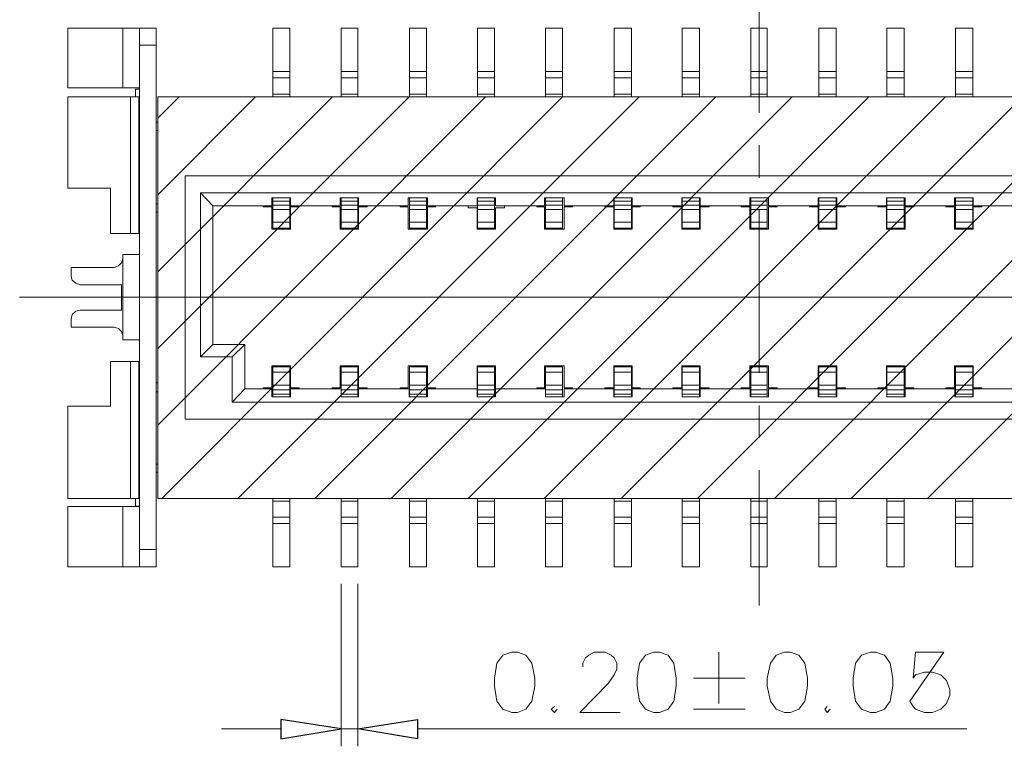
# Model space of a CAD drawing. Units: millimetres. Extents: x 14.2 to 26.7, y -8.9 to -0.1.
# Drawn here: x 16.5 to 17.9, y -2.2 to -1.1 of the extents above; entities that cross this region are included whole.
import ezdxf

# ---------------------------------------------------------------- set-up
doc = ezdxf.new("R2010")
doc.units = ezdxf.units.MM
doc.header["$MEASUREMENT"] = 0
doc.layers.get('0').update_dxf_attribs({"linetype": 'CONTINUOUS'})

msp = doc.modelspace()

# ---------------------------------------------------------------- linework, layer by layer
at = {"color": 7, "linetype": 'Continuous', "lineweight": 20, "true_color": 0x000007}
for points in [[(17.5685, -1.2858), (17.5685, -1.0863)], [(16.5446, -1.249), (16.5446, -1.1607)], [(16.5446, -1.1607), (16.6755, -1.1607)], [(16.6262, -1.249), (16.6262, -1.1607)], [(16.6505, -1.9578), (16.6505, -1.1607)], [(16.6755, -1.9578), (16.6755, -1.1607)], [(16.8484, -1.1607), (16.8484, -1.2623)], [(16.8484, -1.1607), (16.8734, -1.1607)], [(16.8734, -1.1607), (16.8734, -1.2623)], [(16.9492, -1.1607), (16.9492, -1.2623)], [(16.9492, -1.1607), (16.9742, -1.1607)], [(16.9742, -1.1607), (16.9742, -1.2623)], [(17.0507, -1.1607), (17.0507, -1.2623)], [(17.0507, -1.1607), (17.0757, -1.1607)], [(17.0757, -1.1607), (17.0757, -1.2623)], [(17.1514, -1.1607), (17.1514, -1.2623)], [(17.1514, -1.1607), (17.1764, -1.1607)], [(17.1764, -1.1607), (17.1764, -1.2623)], [(17.2522, -1.1607), (17.2522, -1.2623)], [(17.2522, -1.1607), (17.2772, -1.1607)], [(17.2772, -1.1607), (17.2772, -1.2623)], [(17.3537, -1.1607), (17.3537, -1.2623)], [(17.3537, -1.1607), (17.3795, -1.1607)], [(17.3795, -1.1607), (17.3795, -1.2623)], [(17.4545, -1.1607), (17.4545, -1.2623)], [(17.4545, -1.1607), (17.4802, -1.1607)], [(17.4802, -1.1607), (17.4802, -1.2623)], [(17.556, -1.1607), (17.556, -1.2623)], [(17.556, -1.1607), (17.5803, -1.1607)], [(17.5803, -1.1607), (17.5803, -1.2623)], [(17.6568, -1.1607), (17.6568, -1.2623)], [(17.6568, -1.1607), (17.6825, -1.1607)], [(17.6825, -1.1607), (17.6825, -1.2623)], [(17.7575, -1.1607), (17.7575, -1.2623)], [(17.7575, -1.1607), (17.7833, -1.1607)], [(17.7833, -1.1607), (17.7833, -1.2623)], [(17.8591, -1.1607), (17.8591, -1.2623)], [(17.8591, -1.1607), (17.8848, -1.1607)], [(17.8848, -1.1607), (17.8848, -1.2623)], [(16.6505, -1.1857), (16.6755, -1.1857)], [(16.8484, -1.2247), (16.8734, -1.2247)], [(16.9492, -1.2247), (16.9742, -1.2247)], [(17.0507, -1.2247), (17.0757, -1.2247)], [(17.1514, -1.2247), (17.1764, -1.2247)], [(17.2522, -1.2247), (17.2772, -1.2247)], [(17.3537, -1.2247), (17.3795, -1.2247)], [(17.4545, -1.2247), (17.4802, -1.2247)], [(17.556, -1.2247), (17.5803, -1.2247)], [(17.6568, -1.2247), (17.6825, -1.2247)], [(17.7575, -1.2247), (17.7833, -1.2247)], [(17.8591, -1.2247), (17.8848, -1.2247)], [(16.8484, -1.2343), (16.8734, -1.2343)], [(16.9492, -1.2343), (16.9742, -1.2343)], [(17.0507, -1.2343), (17.0757, -1.2343)], [(17.1514, -1.2343), (17.1764, -1.2343)], [(17.2522, -1.2343), (17.2772, -1.2343)], [(17.3537, -1.2343), (17.3795, -1.2343)], [(17.4545, -1.2343), (17.4802, -1.2343)], [(17.556, -1.2343), (17.5803, -1.2343)], [(17.6568, -1.2343), (17.6825, -1.2343)], [(17.7575, -1.2343), (17.7833, -1.2343)], [(17.8591, -1.2343), (17.8848, -1.2343)], [(16.6505, -1.249), (16.5446, -1.249)], [(16.6446, -1.2623), (16.6446, -1.2512), (16.6505, -1.2512)], [(16.5446, -1.2623), (16.6498, -1.2623)], [(16.5446, -1.2623), (16.5446, -1.3977)], [(16.6373, -1.4647), (16.6373, -1.2623)], [(16.6498, -1.4647), (16.6498, -1.2623)], [(16.6777, -1.2939), (16.7094, -1.2623)], [(16.6777, -1.4073), (16.8226, -1.2623)], [(16.6777, -1.5214), (16.9367, -1.2623)], [(16.6777, -1.6347), (17.0499, -1.2623)], [(16.6777, -1.7481), (17.1632, -1.2623)], [(16.6777, -1.2623), (16.6777, -1.857)], [(16.7741, -1.2623), (16.6777, -1.2623), (16.6777, -1.3425)], [(16.6777, -1.2623), (18.4593, -1.2623)], [(16.6836, -1.857), (17.2772, -1.2623)], [(16.8057, -1.2623), (16.7895, -1.2623)], [(16.7962, -1.857), (17.3905, -1.2623)], [(16.9028, -1.2623), (16.8219, -1.2623)], [(16.8484, -1.2586), (16.8734, -1.2586)], [(16.9102, -1.857), (17.5045, -1.2623)], [(16.9344, -1.2623), (16.919, -1.2623)], [(16.9492, -1.2586), (16.9742, -1.2586)], [(17.0308, -1.2623), (16.9506, -1.2623)], [(17.0235, -1.857), (17.6171, -1.2623)], [(17.0624, -1.2623), (17.047, -1.2623)], [(17.0507, -1.2586), (17.0757, -1.2586)], [(17.1588, -1.2623), (17.0786, -1.2623)], [(17.1375, -1.857), (17.7311, -1.2623)], [(17.1514, -1.2586), (17.1764, -1.2586)], [(17.1912, -1.2623), (17.175, -1.2623)], [(17.2875, -1.2623), (17.2066, -1.2623)], [(17.25, -1.857), (17.8443, -1.2623)], [(17.2522, -1.2586), (17.2772, -1.2586)], [(17.3199, -1.2623), (17.3037, -1.2623)], [(17.4155, -1.2623), (17.3361, -1.2623)], [(17.3537, -1.2586), (17.3795, -1.2586)], [(17.364, -1.857), (17.9584, -1.2623)], [(17.4479, -1.2623), (17.4317, -1.2623)], [(17.4545, -1.2586), (17.4802, -1.2586)], [(17.5442, -1.2623), (17.4641, -1.2623)], [(17.4773, -1.857), (18.0709, -1.2623)], [(17.556, -1.2586), (17.5803, -1.2586)], [(17.5766, -1.2623), (17.5611, -1.2623)], [(17.5913, -1.857), (18.1849, -1.2623)], [(17.673, -1.2623), (17.5928, -1.2623)], [(17.6568, -1.2586), (17.6825, -1.2586)], [(17.7046, -1.2623), (17.6891, -1.2623)], [(17.7046, -1.857), (18.2982, -1.2623)], [(17.8009, -1.2623), (17.7208, -1.2623)], [(17.7575, -1.2586), (17.7833, -1.2586)], [(17.8333, -1.2623), (17.8171, -1.2623)], [(17.8179, -1.857), (18.4122, -1.2623)], [(17.9297, -1.2623), (17.8488, -1.2623)], [(17.8591, -1.2586), (17.8848, -1.2586)], [(16.6498, -1.2888), (16.6505, -1.2888)], [(16.6505, -1.2998), (16.6498, -1.2998)], [(16.6505, -1.3123), (16.6498, -1.3123)], [(16.6777, -1.2998), (16.6755, -1.2998)], [(16.6777, -1.3123), (16.6755, -1.3123)], [(16.6505, -1.3373), (16.6498, -1.3373)], [(17.5685, -1.3822), (17.5685, -1.3337)], [(16.6777, -1.3587), (16.6777, -1.3741)], [(16.6498, -1.3756), (16.6505, -1.3756)], [(16.7182, -1.3793), (16.7182, -1.7392)], [(16.7182, -1.3793), (18.4188, -1.3793)], [(16.6079, -1.3977), (16.5446, -1.3977)], [(16.6079, -1.4647), (16.6079, -1.3977)], [(16.6777, -1.3903), (16.6777, -1.4706)], [(16.741, -1.4043), (16.741, -1.6472)], [(18.396, -1.4043), (16.741, -1.4043)], [(16.741, -1.4043), (16.7594, -1.4235), (16.8469, -1.4235)], [(16.8741, -1.4117), (16.8469, -1.4117)], [(16.8469, -1.4117), (16.8469, -1.4235)], [(16.8484, -1.4117), (16.8484, -1.4581)], [(16.8734, -1.4117), (16.8734, -1.4581)], [(16.8741, -1.4117), (16.8741, -1.4235)], [(16.9749, -1.4117), (16.9477, -1.4117)], [(16.9477, -1.4117), (16.9477, -1.4235)], [(16.9492, -1.4117), (16.9492, -1.4581)], [(16.9742, -1.4117), (16.9742, -1.4581)], [(16.9749, -1.4117), (16.9749, -1.4235)], [(17.0771, -1.4117), (17.0485, -1.4117), (17.0485, -1.4235)], [(17.0507, -1.4117), (17.0507, -1.4581)], [(17.0757, -1.4117), (17.0757, -1.4581)], [(17.0771, -1.4117), (17.0771, -1.4235)], [(17.1779, -1.4117), (17.1507, -1.4117)], [(17.1507, -1.4117), (17.1507, -1.4235)], [(17.1514, -1.4117), (17.1514, -1.4581)], [(17.1764, -1.4117), (17.1764, -1.4581)], [(17.1779, -1.4117), (17.1779, -1.4235)], [(17.2794, -1.4117), (17.2507, -1.4117)], [(17.2507, -1.4117), (17.2507, -1.4235)], [(17.2522, -1.4117), (17.2522, -1.4581)], [(17.2772, -1.4117), (17.2772, -1.4581)], [(17.2794, -1.4117), (17.2794, -1.4235)], [(17.353, -1.4117), (17.353, -1.4235)], [(17.3802, -1.4117), (17.353, -1.4117)], [(17.3537, -1.4117), (17.3537, -1.4581)], [(17.3795, -1.4117), (17.3795, -1.4581)], [(17.3802, -1.4117), (17.3802, -1.4235)], [(17.481, -1.4117), (17.4538, -1.4117)], [(17.4538, -1.4117), (17.4538, -1.4235)], [(17.4545, -1.4117), (17.4545, -1.4581)], [(17.4802, -1.4117), (17.4802, -1.4581)], [(17.481, -1.4117), (17.481, -1.4235)], [(17.5825, -1.4117), (17.5545, -1.4117)], [(17.5545, -1.4117), (17.5545, -1.4235)], [(17.556, -1.4117), (17.556, -1.4581)], [(17.5803, -1.4117), (17.5803, -1.4581)], [(17.5825, -1.4117), (17.5825, -1.4235)], [(17.6833, -1.4117), (17.656, -1.4117)], [(17.656, -1.4117), (17.656, -1.4235)], [(17.6568, -1.4117), (17.6568, -1.4581)], [(17.6825, -1.4117), (17.6825, -1.4581)], [(17.6833, -1.4117), (17.6833, -1.4235)], [(17.7848, -1.4117), (17.7568, -1.4117), (17.7568, -1.4235)], [(17.7575, -1.4117), (17.7575, -1.4581)], [(17.7833, -1.4117), (17.7833, -1.4581)], [(17.7848, -1.4117), (17.7848, -1.4235)], [(17.8855, -1.4117), (17.8576, -1.4117), (17.8576, -1.4235)], [(17.8591, -1.4117), (17.8591, -1.4581)], [(17.8848, -1.4117), (17.8848, -1.4581)], [(17.8855, -1.4117), (17.8855, -1.4235)], [(16.6498, -1.4205), (16.6505, -1.4205)], [(16.6755, -1.4205), (16.6777, -1.4205)], [(16.7594, -1.4235), (16.7594, -1.6288)], [(16.8337, -1.4235), (16.8337, -1.4249)], [(16.8469, -1.4249), (16.8337, -1.4249)], [(16.8469, -1.4249), (16.8469, -1.4581)], [(16.8741, -1.4249), (16.8741, -1.4581), (16.8469, -1.4581)], [(16.8484, -1.4168), (16.8734, -1.4168)], [(16.8484, -1.4227), (16.8734, -1.4227)], [(16.9477, -1.4235), (16.8741, -1.4235)], [(16.8874, -1.4249), (16.8741, -1.4249)], [(16.8874, -1.4235), (16.8874, -1.4249)], [(16.9359, -1.4235), (16.9359, -1.4249)], [(16.9477, -1.4249), (16.9359, -1.4249)], [(16.9477, -1.4249), (16.9477, -1.4581)], [(16.9749, -1.4249), (16.9749, -1.4581), (16.9477, -1.4581)], [(16.9492, -1.4168), (16.9742, -1.4168)], [(16.9492, -1.4227), (16.9742, -1.4227)], [(17.0485, -1.4235), (16.9749, -1.4235)], [(16.9881, -1.4249), (16.9749, -1.4249)], [(16.9881, -1.4235), (16.9881, -1.4249)], [(17.0367, -1.4235), (17.0367, -1.4249)], [(17.0485, -1.4249), (17.0367, -1.4249)], [(17.0485, -1.4249), (17.0485, -1.4581)], [(17.0771, -1.4249), (17.0771, -1.4581), (17.0485, -1.4581)], [(17.0507, -1.4168), (17.0757, -1.4168)], [(17.0507, -1.4227), (17.0757, -1.4227)], [(17.1507, -1.4235), (17.0771, -1.4235)], [(17.0889, -1.4235), (17.0889, -1.4249), (17.0771, -1.4249)], [(17.1375, -1.4235), (17.1375, -1.4264)], [(17.1507, -1.4264), (17.1375, -1.4264)], [(17.1507, -1.4264), (17.1507, -1.4581)], [(17.1514, -1.4168), (17.1764, -1.4168)], [(17.1514, -1.4227), (17.1764, -1.4227)], [(17.2507, -1.4235), (17.1779, -1.4235)], [(17.1779, -1.4264), (17.1779, -1.4581)], [(17.1912, -1.4264), (17.1779, -1.4264)], [(17.1912, -1.4235), (17.1912, -1.4264)], [(17.239, -1.4235), (17.239, -1.4249)], [(17.2507, -1.4249), (17.239, -1.4249)], [(17.2507, -1.4249), (17.2507, -1.4581)], [(17.2522, -1.4168), (17.2772, -1.4168)], [(17.2522, -1.4227), (17.2772, -1.4227)], [(17.353, -1.4235), (17.2794, -1.4235)], [(17.2794, -1.4581), (17.2794, -1.4249), (17.2919, -1.4249)], [(17.2919, -1.4235), (17.2919, -1.4249)], [(17.353, -1.4249), (17.3397, -1.4249), (17.3397, -1.4235)], [(17.353, -1.4249), (17.353, -1.4581)], [(17.3537, -1.4168), (17.3795, -1.4168)], [(17.3537, -1.4227), (17.3795, -1.4227)], [(17.4538, -1.4235), (17.3802, -1.4235)], [(17.392, -1.4249), (17.3802, -1.4249)], [(17.3802, -1.4249), (17.3802, -1.4581)], [(17.392, -1.4235), (17.392, -1.4249)], [(17.4538, -1.4249), (17.4405, -1.4249), (17.4405, -1.4235)], [(17.4538, -1.4249), (17.4538, -1.4581)], [(17.4545, -1.4168), (17.4802, -1.4168)], [(17.4545, -1.4227), (17.4802, -1.4227)], [(17.5545, -1.4235), (17.481, -1.4235)], [(17.4942, -1.4235), (17.4942, -1.4249), (17.481, -1.4249)], [(17.481, -1.4249), (17.481, -1.4581)], [(17.542, -1.4235), (17.542, -1.4249)], [(17.5545, -1.4249), (17.542, -1.4249)], [(17.5545, -1.4249), (17.5545, -1.4581)], [(17.5825, -1.4249), (17.5825, -1.4581), (17.5545, -1.4581)], [(17.556, -1.4168), (17.5803, -1.4168)], [(17.556, -1.4227), (17.5803, -1.4227)], [(17.656, -1.4235), (17.5825, -1.4235)], [(17.595, -1.4249), (17.5825, -1.4249)], [(17.595, -1.4235), (17.595, -1.4249)], [(17.6428, -1.4235), (17.6428, -1.4249)], [(17.656, -1.4249), (17.6428, -1.4249)], [(17.656, -1.4249), (17.656, -1.4581)], [(17.6833, -1.4249), (17.6833, -1.4581), (17.656, -1.4581)], [(17.6568, -1.4168), (17.6825, -1.4168)], [(17.6568, -1.4227), (17.6825, -1.4227)], [(17.7568, -1.4235), (17.6833, -1.4235)], [(17.6965, -1.4249), (17.6833, -1.4249)], [(17.6965, -1.4235), (17.6965, -1.4249)], [(17.7443, -1.4235), (17.7443, -1.4249)], [(17.7568, -1.4249), (17.7443, -1.4249)], [(17.7568, -1.4249), (17.7568, -1.4581)], [(17.7848, -1.4249), (17.7848, -1.4581), (17.7568, -1.4581)], [(17.7575, -1.4168), (17.7833, -1.4168)], [(17.7575, -1.4227), (17.7833, -1.4227)], [(17.8576, -1.4235), (17.7848, -1.4235)], [(17.7973, -1.4249), (17.7848, -1.4249)], [(17.7973, -1.4235), (17.7973, -1.4249)], [(17.8451, -1.4235), (17.8451, -1.4249)], [(17.8576, -1.4249), (17.8451, -1.4249)], [(17.8576, -1.4249), (17.8576, -1.4581)], [(17.8591, -1.4168), (17.8848, -1.4168)], [(17.8591, -1.4227), (17.8848, -1.4227)], [(17.9591, -1.4235), (17.8855, -1.4235)], [(17.8855, -1.4249), (17.8855, -1.4581)], [(17.898, -1.4249), (17.8855, -1.4249)], [(17.898, -1.4235), (17.898, -1.4249)], [(16.6498, -1.433), (16.6505, -1.433)], [(16.6755, -1.433), (16.6777, -1.433)], [(16.8484, -1.4293), (16.8734, -1.4293)], [(16.9492, -1.4293), (16.9742, -1.4293)], [(17.0507, -1.4293), (17.0757, -1.4293)], [(17.1514, -1.4293), (17.1764, -1.4293)], [(17.2522, -1.4293), (17.2772, -1.4293)], [(17.3537, -1.4293), (17.3795, -1.4293)], [(17.4545, -1.4293), (17.4802, -1.4293)], [(17.556, -1.4293), (17.5803, -1.4293)], [(17.5685, -1.6708), (17.5685, -1.4301)], [(17.6568, -1.4293), (17.6825, -1.4293)], [(17.7575, -1.4293), (17.7833, -1.4293)], [(17.8591, -1.4293), (17.8848, -1.4293)], [(16.8484, -1.4477), (16.8734, -1.4477)], [(16.8484, -1.4566), (16.8734, -1.4566)], [(16.9492, -1.4477), (16.9742, -1.4477)], [(16.9492, -1.4566), (16.9742, -1.4566)], [(17.0507, -1.4477), (17.0757, -1.4477)], [(17.0507, -1.4566), (17.0757, -1.4566)], [(17.1779, -1.4581), (17.1507, -1.4581)], [(17.1514, -1.4477), (17.1764, -1.4477)], [(17.1514, -1.4566), (17.1764, -1.4566)], [(17.2794, -1.4581), (17.2507, -1.4581)], [(17.2522, -1.4477), (17.2772, -1.4477)], [(17.2522, -1.4566), (17.2772, -1.4566)], [(17.3802, -1.4581), (17.353, -1.4581)], [(17.3537, -1.4477), (17.3795, -1.4477)], [(17.3537, -1.4566), (17.3795, -1.4566)], [(17.481, -1.4581), (17.4538, -1.4581)], [(17.4545, -1.4477), (17.4802, -1.4477)], [(17.4545, -1.4566), (17.4802, -1.4566)], [(17.556, -1.4477), (17.5803, -1.4477)], [(17.556, -1.4566), (17.5803, -1.4566)], [(17.6568, -1.4477), (17.6825, -1.4477)], [(17.6568, -1.4566), (17.6825, -1.4566)], [(17.7575, -1.4477), (17.7833, -1.4477)], [(17.7575, -1.4566), (17.7833, -1.4566)], [(17.8855, -1.4581), (17.8576, -1.4581)], [(17.8591, -1.4477), (17.8848, -1.4477)], [(17.8591, -1.4566), (17.8848, -1.4566)], [(16.6498, -1.4647), (16.6079, -1.4647)], [(16.6777, -1.4868), (16.6777, -1.5037)], [(16.6498, -1.4956), (16.6262, -1.4956), (16.6262, -1.5022)], [(16.5497, -1.5147), (16.613, -1.5147)], [(16.5497, -1.528), (16.5497, -1.5147)], [(16.613, -1.5147), (16.6196, -1.5125), (16.624, -1.5081), (16.6262, -1.5022)], [(16.6262, -1.5022), (16.6262, -1.6163)], [(16.5497, -1.528), (16.5512, -1.5339), (16.5564, -1.5383), (16.563, -1.5405)], [(16.6777, -1.5191), (16.6777, -1.5994)], [(16.563, -1.5405), (16.624, -1.5405)], [(16.624, -1.578), (16.624, -1.5405)], [(16.4732, -1.5589), (18.6645, -1.5589)], [(16.563, -1.578), (16.5564, -1.5795), (16.5512, -1.5847), (16.5497, -1.5913)], [(16.563, -1.578), (16.624, -1.578)], [(16.613, -1.6031), (16.5497, -1.6031), (16.5497, -1.5913)], [(16.6262, -1.6163), (16.624, -1.6097), (16.6196, -1.6053), (16.613, -1.6031)], [(16.6262, -1.6163), (16.6262, -1.6222), (16.6498, -1.6222)], [(16.6777, -1.6156), (16.6777, -1.6318)], [(16.8065, -1.6288), (16.8065, -1.6943), (16.8469, -1.6943)], [(16.6777, -1.6472), (16.6777, -1.7275)], [(16.8065, -1.6943), (16.7881, -1.7142), (16.7881, -1.6472)], [(16.5446, -1.7201), (16.6079, -1.7201), (16.6079, -1.6538)], [(16.6079, -1.6538), (16.6498, -1.6538)], [(16.6373, -1.857), (16.6373, -1.6538)], [(16.6498, -1.857), (16.6498, -1.6538)], [(16.8469, -1.6929), (16.8469, -1.6605)], [(16.8469, -1.6605), (16.8741, -1.6605)], [(16.8484, -1.7061), (16.8484, -1.6605)], [(16.8734, -1.6619), (16.8484, -1.6619)], [(16.8734, -1.7061), (16.8734, -1.6605)], [(16.8741, -1.6929), (16.8741, -1.6605)], [(16.9477, -1.6929), (16.9477, -1.6605)], [(16.9477, -1.6605), (16.9749, -1.6605)], [(16.9492, -1.7061), (16.9492, -1.6605)], [(16.9742, -1.6619), (16.9492, -1.6619)], [(16.9742, -1.7061), (16.9742, -1.6605)], [(16.9749, -1.6929), (16.9749, -1.6605)], [(17.0485, -1.6929), (17.0485, -1.6605)], [(17.0485, -1.6605), (17.0771, -1.6605)], [(17.0507, -1.7061), (17.0507, -1.6605)], [(17.0757, -1.6619), (17.0507, -1.6619)], [(17.0757, -1.7061), (17.0757, -1.6605)], [(17.0771, -1.6929), (17.0771, -1.6605)], [(17.1507, -1.6943), (17.1507, -1.6605)], [(17.1507, -1.6605), (17.1779, -1.6605)], [(17.1514, -1.7061), (17.1514, -1.6605)], [(17.1764, -1.6619), (17.1514, -1.6619)], [(17.1764, -1.7061), (17.1764, -1.6605)], [(17.1779, -1.6943), (17.1779, -1.6605)], [(17.2507, -1.6929), (17.2507, -1.6605)], [(17.2507, -1.6605), (17.2794, -1.6605)], [(17.2522, -1.7061), (17.2522, -1.6605)], [(17.2772, -1.6619), (17.2522, -1.6619)], [(17.2772, -1.7061), (17.2772, -1.6605)], [(17.2794, -1.6929), (17.2794, -1.6605)], [(17.353, -1.6605), (17.353, -1.6929), (17.3397, -1.6929), (17.3397, -1.6943)], [(17.353, -1.6605), (17.3802, -1.6605)], [(17.3537, -1.7061), (17.3537, -1.6605)], [(17.3795, -1.6619), (17.3537, -1.6619)], [(17.3795, -1.7061), (17.3795, -1.6605)], [(17.392, -1.6929), (17.3802, -1.6929), (17.3802, -1.6605)], [(17.4538, -1.6929), (17.4538, -1.6605)], [(17.4538, -1.6605), (17.481, -1.6605)], [(17.4545, -1.7061), (17.4545, -1.6605)], [(17.4802, -1.6619), (17.4545, -1.6619)], [(17.4802, -1.7061), (17.4802, -1.6605)], [(17.481, -1.6929), (17.481, -1.6605)], [(17.5545, -1.6929), (17.5545, -1.6605)], [(17.5545, -1.6605), (17.5825, -1.6605)], [(17.556, -1.7061), (17.556, -1.6605)], [(17.5803, -1.6619), (17.556, -1.6619)], [(17.5803, -1.7061), (17.5803, -1.6605)], [(17.5825, -1.6605), (17.5825, -1.6929), (17.595, -1.6929)], [(17.656, -1.6929), (17.656, -1.6605)], [(17.656, -1.6605), (17.6833, -1.6605)], [(17.6568, -1.7061), (17.6568, -1.6605)], [(17.6825, -1.6619), (17.6568, -1.6619)], [(17.6825, -1.7061), (17.6825, -1.6605)], [(17.6833, -1.6605), (17.6833, -1.6929), (17.6965, -1.6929)], [(17.7568, -1.6929), (17.7568, -1.6605)], [(17.7568, -1.6605), (17.7848, -1.6605)], [(17.7575, -1.7061), (17.7575, -1.6605)], [(17.7833, -1.6619), (17.7575, -1.6619)], [(17.7833, -1.7061), (17.7833, -1.6605)], [(17.7848, -1.6929), (17.7848, -1.6605)], [(17.8576, -1.6929), (17.8576, -1.6605)], [(17.8576, -1.6605), (17.8855, -1.6605)], [(17.8591, -1.7061), (17.8591, -1.6605)], [(17.8848, -1.6619), (17.8591, -1.6619)], [(17.8848, -1.7061), (17.8848, -1.6605)], [(17.8855, -1.6929), (17.8855, -1.6605)], [(16.8734, -1.67), (16.8484, -1.67)], [(16.9742, -1.67), (16.9492, -1.67)], [(17.0757, -1.67), (17.0507, -1.67)], [(17.1764, -1.67), (17.1514, -1.67)], [(17.2772, -1.67), (17.2522, -1.67)], [(17.3795, -1.67), (17.3537, -1.67)], [(17.4802, -1.67), (17.4545, -1.67)], [(17.5803, -1.67), (17.556, -1.67)], [(17.6825, -1.67), (17.6568, -1.67)], [(17.7833, -1.67), (17.7575, -1.67)], [(17.8848, -1.67), (17.8591, -1.67)], [(16.6505, -1.6855), (16.6498, -1.6855)], [(16.6777, -1.6855), (16.6755, -1.6855)], [(16.8734, -1.6892), (16.8484, -1.6892)], [(16.9742, -1.6892), (16.9492, -1.6892)], [(17.0757, -1.6892), (17.0507, -1.6892)], [(17.1764, -1.6892), (17.1514, -1.6892)], [(17.2772, -1.6892), (17.2522, -1.6892)], [(17.3795, -1.6892), (17.3537, -1.6892)], [(17.4802, -1.6892), (17.4545, -1.6892)], [(17.5803, -1.6892), (17.556, -1.6892)], [(17.6825, -1.6892), (17.6568, -1.6892)], [(17.7833, -1.6892), (17.7575, -1.6892)], [(17.8848, -1.6892), (17.8591, -1.6892)], [(16.6505, -1.6987), (16.6498, -1.6987)], [(16.6777, -1.6987), (16.6755, -1.6987)], [(16.8337, -1.6943), (16.8337, -1.6929), (16.8469, -1.6929)], [(16.8469, -1.7061), (16.8469, -1.6943)], [(16.8469, -1.7061), (16.8741, -1.7061)], [(16.8734, -1.6958), (16.8484, -1.6958)], [(16.8734, -1.7024), (16.8484, -1.7024)], [(16.8741, -1.6929), (16.8874, -1.6929)], [(16.8741, -1.6943), (16.9492, -1.6943)], [(16.8741, -1.7061), (16.8741, -1.6943)], [(16.8874, -1.6943), (16.8874, -1.6929)], [(16.9359, -1.6943), (16.9359, -1.6929), (16.9477, -1.6929)], [(16.9492, -1.7061), (16.9492, -1.6943)], [(16.9742, -1.6958), (16.9492, -1.6958)], [(16.9742, -1.7024), (16.9492, -1.7024)], [(16.9492, -1.7061), (16.9749, -1.7061)], [(16.9749, -1.6929), (16.9881, -1.6929)], [(16.9749, -1.6943), (17.0499, -1.6943)], [(16.9749, -1.7061), (16.9749, -1.6943)], [(16.9881, -1.6943), (16.9881, -1.6929)], [(17.0367, -1.6929), (17.0485, -1.6929)], [(17.0367, -1.6943), (17.0367, -1.6929)], [(17.0499, -1.7061), (17.0499, -1.6943)], [(17.0499, -1.7061), (17.0771, -1.7061)], [(17.0757, -1.6958), (17.0507, -1.6958)], [(17.0757, -1.7024), (17.0507, -1.7024)], [(17.0889, -1.6943), (17.0889, -1.6929), (17.0771, -1.6929)], [(17.0771, -1.6943), (17.1507, -1.6943)], [(17.0771, -1.7061), (17.0771, -1.6943)], [(17.1375, -1.6943), (17.1507, -1.6943)], [(17.1507, -1.7061), (17.1507, -1.6943)], [(17.1507, -1.7061), (17.1779, -1.7061)], [(17.1764, -1.6958), (17.1514, -1.6958)], [(17.1764, -1.7024), (17.1514, -1.7024)], [(17.1779, -1.6943), (17.2522, -1.6943)], [(17.1779, -1.6943), (17.1912, -1.6943)], [(17.1779, -1.7061), (17.1779, -1.6943)], [(17.1912, -1.6943), (17.1912, -1.6936)], [(17.239, -1.6943), (17.239, -1.6929), (17.2507, -1.6929)], [(17.2522, -1.7061), (17.2522, -1.6943)], [(17.2772, -1.6958), (17.2522, -1.6958)], [(17.2772, -1.7024), (17.2522, -1.7024)], [(17.2522, -1.7061), (17.2794, -1.7061)], [(17.2794, -1.6929), (17.2919, -1.6929), (17.2919, -1.6943)], [(17.2794, -1.6943), (17.353, -1.6943)], [(17.2794, -1.7061), (17.2794, -1.6943)], [(17.353, -1.7061), (17.353, -1.6943)], [(17.353, -1.7061), (17.3802, -1.7061)], [(17.3795, -1.6958), (17.3537, -1.6958)], [(17.3795, -1.7024), (17.3537, -1.7024)], [(17.3802, -1.6943), (17.4545, -1.6943)], [(17.3802, -1.7061), (17.3802, -1.6943)], [(17.392, -1.6943), (17.392, -1.6929)], [(17.4538, -1.6929), (17.4405, -1.6929), (17.4405, -1.6943)], [(17.4545, -1.7061), (17.4545, -1.6943)], [(17.4802, -1.6958), (17.4545, -1.6958)], [(17.4802, -1.7024), (17.4545, -1.7024)], [(17.4545, -1.7061), (17.481, -1.7061)], [(17.4942, -1.6943), (17.4942, -1.6929), (17.481, -1.6929)], [(17.481, -1.6943), (17.5553, -1.6943)], [(17.481, -1.7061), (17.481, -1.6943)], [(17.5545, -1.6929), (17.542, -1.6929), (17.542, -1.6943)], [(17.5553, -1.7061), (17.5553, -1.6943)], [(17.5553, -1.7061), (17.5825, -1.7061)], [(17.5803, -1.6958), (17.556, -1.6958)], [(17.5803, -1.7024), (17.556, -1.7024)], [(17.5825, -1.6943), (17.656, -1.6943)], [(17.5825, -1.7061), (17.5825, -1.6943)], [(17.595, -1.6943), (17.595, -1.6929)], [(17.656, -1.6929), (17.6428, -1.6929), (17.6428, -1.6943)], [(17.656, -1.7061), (17.656, -1.6943)], [(17.656, -1.7061), (17.6833, -1.7061)], [(17.6825, -1.6958), (17.6568, -1.6958)], [(17.6825, -1.7024), (17.6568, -1.7024)], [(17.6833, -1.6943), (17.7575, -1.6943)], [(17.6833, -1.7061), (17.6833, -1.6943)], [(17.6965, -1.6943), (17.6965, -1.6929)], [(17.7443, -1.6929), (17.7568, -1.6929)], [(17.7443, -1.6943), (17.7443, -1.6929)], [(17.7575, -1.7061), (17.7575, -1.6943)], [(17.7833, -1.6958), (17.7575, -1.6958)], [(17.7833, -1.7024), (17.7575, -1.7024)], [(17.7575, -1.7061), (17.7848, -1.7061)], [(17.7848, -1.6929), (17.7973, -1.6929), (17.7973, -1.6943)], [(17.7848, -1.6943), (17.8583, -1.6943)], [(17.7848, -1.7061), (17.7848, -1.6943)], [(17.8451, -1.6929), (17.8576, -1.6929)], [(17.8451, -1.6943), (17.8451, -1.6929)], [(17.8583, -1.7061), (17.8583, -1.6943)], [(17.8583, -1.7061), (17.8855, -1.7061)], [(17.8848, -1.6958), (17.8591, -1.6958)], [(17.8848, -1.7024), (17.8591, -1.7024)], [(17.8855, -1.6929), (17.898, -1.6929), (17.898, -1.6943)], [(17.8855, -1.6943), (17.9598, -1.6943)], [(17.8855, -1.7061), (17.8855, -1.6943)], [(16.5446, -1.7201), (16.5446, -1.857)], [(16.7881, -1.7142), (18.3489, -1.7142)], [(17.5685, -1.7672), (17.5685, -1.7194)], [(16.6505, -1.7429), (16.6498, -1.7436)], [(16.6777, -1.7436), (16.6777, -1.7598)], [(16.7182, -1.7392), (18.4188, -1.7392)], [(16.6777, -1.776), (16.6777, -1.857), (16.7741, -1.857)], [(16.6498, -1.7812), (16.6505, -1.7812)], [(16.6498, -1.8062), (16.6505, -1.8062)], [(16.6755, -1.8062), (16.6777, -1.8062)], [(16.6777, -1.8047), (16.6777, -1.818)], [(16.6498, -1.818), (16.6505, -1.818)], [(16.6755, -1.818), (16.6777, -1.818)], [(17.5685, -2.0153), (17.5685, -1.815)], [(16.6498, -1.8298), (16.6505, -1.8298)], [(16.5446, -1.857), (16.6498, -1.857)], [(16.6505, -1.868), (16.6446, -1.868), (16.6446, -1.857)], [(16.6777, -1.857), (18.4593, -1.857)], [(16.7895, -1.857), (16.8057, -1.857)], [(16.8219, -1.857), (16.9028, -1.857)], [(16.8484, -1.9578), (16.8484, -1.857)], [(16.8734, -1.8607), (16.8484, -1.8607)], [(16.8734, -1.9578), (16.8734, -1.857)], [(16.919, -1.857), (16.9344, -1.857)], [(16.9492, -1.9578), (16.9492, -1.857)], [(16.9742, -1.8607), (16.9492, -1.8607)], [(16.9506, -1.857), (17.0308, -1.857)], [(16.9742, -1.9578), (16.9742, -1.857)], [(17.047, -1.857), (17.0624, -1.857)], [(17.0507, -1.9578), (17.0507, -1.857)], [(17.0757, -1.8607), (17.0507, -1.8607)], [(17.0757, -1.9578), (17.0757, -1.857)], [(17.0786, -1.857), (17.1588, -1.857)], [(17.1514, -1.9578), (17.1514, -1.857)], [(17.1764, -1.8607), (17.1514, -1.8607)], [(17.175, -1.857), (17.1912, -1.857)], [(17.1764, -1.9578), (17.1764, -1.857)], [(17.2066, -1.857), (17.2875, -1.857)], [(17.2522, -1.9578), (17.2522, -1.857)], [(17.2772, -1.8607), (17.2522, -1.8607)], [(17.2772, -1.9578), (17.2772, -1.857)], [(17.3037, -1.857), (17.3199, -1.857)], [(17.3361, -1.857), (17.4155, -1.857)], [(17.3537, -1.9578), (17.3537, -1.857)], [(17.3795, -1.8607), (17.3537, -1.8607)], [(17.3795, -1.9578), (17.3795, -1.857)], [(17.4317, -1.857), (17.4479, -1.857)], [(17.4545, -1.9578), (17.4545, -1.857)], [(17.4802, -1.8607), (17.4545, -1.8607)], [(17.4641, -1.857), (17.5442, -1.857)], [(17.4802, -1.9578), (17.4802, -1.857)], [(17.556, -1.9578), (17.556, -1.857)], [(17.5803, -1.8607), (17.556, -1.8607)], [(17.5611, -1.857), (17.5766, -1.857)], [(17.5803, -1.9578), (17.5803, -1.857)], [(17.5928, -1.857), (17.673, -1.857)], [(17.6568, -1.9578), (17.6568, -1.857)], [(17.6825, -1.8607), (17.6568, -1.8607)], [(17.6825, -1.9578), (17.6825, -1.857)], [(17.6891, -1.857), (17.7046, -1.857)], [(17.7208, -1.857), (17.8009, -1.857)], [(17.7575, -1.9578), (17.7575, -1.857)], [(17.7833, -1.8607), (17.7575, -1.8607)], [(17.7833, -1.9578), (17.7833, -1.857)], [(17.8171, -1.857), (17.8333, -1.857)], [(17.8488, -1.857), (17.9297, -1.857)], [(17.8591, -1.9578), (17.8591, -1.857)], [(17.8848, -1.8607), (17.8591, -1.8607)], [(17.8848, -1.9578), (17.8848, -1.857)], [(16.5446, -1.9578), (16.5446, -1.8688)], [(16.5446, -1.8688), (16.6505, -1.8688)], [(16.6262, -1.9578), (16.6262, -1.8688)], [(16.8734, -1.8842), (16.8484, -1.8842)], [(16.8734, -1.8938), (16.8484, -1.8938)], [(16.9742, -1.8842), (16.9492, -1.8842)], [(16.9742, -1.8938), (16.9492, -1.8938)], [(17.0757, -1.8842), (17.0507, -1.8842)], [(17.0757, -1.8938), (17.0507, -1.8938)], [(17.1764, -1.8842), (17.1514, -1.8842)], [(17.1764, -1.8938), (17.1514, -1.8938)], [(17.2772, -1.8842), (17.2522, -1.8842)], [(17.2772, -1.8938), (17.2522, -1.8938)], [(17.3795, -1.8842), (17.3537, -1.8842)], [(17.3795, -1.8938), (17.3537, -1.8938)], [(17.4802, -1.8842), (17.4545, -1.8842)], [(17.4802, -1.8938), (17.4545, -1.8938)], [(17.5803, -1.8842), (17.556, -1.8842)], [(17.5803, -1.8938), (17.556, -1.8938)], [(17.6825, -1.8842), (17.6568, -1.8842)], [(17.6825, -1.8938), (17.6568, -1.8938)], [(17.7833, -1.8842), (17.7575, -1.8842)], [(17.7833, -1.8938), (17.7575, -1.8938)], [(17.8848, -1.8842), (17.8591, -1.8842)], [(17.8848, -1.8938), (17.8591, -1.8938)], [(16.6755, -1.9321), (16.6505, -1.9321)], [(16.5446, -1.9578), (16.6755, -1.9578)], [(16.8734, -1.9578), (16.8484, -1.9578)], [(16.9742, -1.9578), (16.9492, -1.9578)], [(17.0757, -1.9578), (17.0507, -1.9578)], [(17.1764, -1.9578), (17.1514, -1.9578)], [(17.2772, -1.9578), (17.2522, -1.9578)], [(17.3795, -1.9578), (17.3537, -1.9578)], [(17.4802, -1.9578), (17.4545, -1.9578)], [(17.5803, -1.9578), (17.556, -1.9578)], [(17.6825, -1.9578), (17.6568, -1.9578)], [(17.7833, -1.9578), (17.7575, -1.9578)], [(17.8848, -1.9578), (17.8591, -1.9578)]]:
    msp.add_lwpolyline(points, dxfattribs=at)
msp.add_lwpolyline([(16.7594, -1.6288), (16.8065, -1.6288), (16.7881, -1.6472), (16.741, -1.6472)], close=True, dxfattribs=at)
at = {"color": 7, "linetype": 'Continuous', "lineweight": 9, "true_color": 0x000007}
for points in [[(16.9492, -1.9829), (16.9492, -2.2236)], [(16.9742, -1.9829), (16.9742, -2.2236)], [(17.3074, -2.1058), (17.3074, -2.1006), (17.3111, -2.0925), (17.3162, -2.0889), (17.3243, -2.0844), (17.3405, -2.0844), (17.3493, -2.0889), (17.3537, -2.0925), (17.3574, -2.1006), (17.3574, -2.1095), (17.3537, -2.1176), (17.3449, -2.1308), (17.303, -2.1735), (17.3625, -2.1735)], [(17.5089, -2.0844), (17.5089, -2.1603)], [(17.4714, -2.1227), (17.5479, -2.1227)], [(17.2655, -2.1647), (17.2603, -2.1684), (17.2655, -2.1735), (17.2691, -2.1684)], [(17.4714, -2.1684), (17.5479, -2.1684)], [(17.6693, -2.1647), (17.6656, -2.1684), (17.6693, -2.1735), (17.6737, -2.1684)], [(16.8602, -2.1978), (16.7719, -2.1978)], [(16.9492, -2.1978), (16.9742, -2.1978)], [(17.0624, -2.1978), (17.876, -2.1978)]]:
    msp.add_lwpolyline(points, dxfattribs=at)
for points in [[(17.2022, -2.0844), (17.189, -2.0889), (17.1801, -2.1006), (17.1764, -2.1227), (17.1764, -2.1345), (17.1801, -2.1566), (17.189, -2.1684), (17.2022, -2.1735), (17.2103, -2.1735), (17.2228, -2.1684), (17.2316, -2.1566), (17.236, -2.1345), (17.236, -2.1227), (17.2316, -2.1006), (17.2228, -2.0889), (17.2103, -2.0844)], [(17.4118, -2.0844), (17.4001, -2.0889), (17.3912, -2.1006), (17.3876, -2.1227), (17.3876, -2.1345), (17.3912, -2.1566), (17.4001, -2.1684), (17.4118, -2.1735), (17.4207, -2.1735), (17.4339, -2.1684), (17.442, -2.1566), (17.4457, -2.1345), (17.4457, -2.1227), (17.442, -2.1006), (17.4339, -2.0889), (17.4207, -2.0844)], [(17.606, -2.0844), (17.5935, -2.0889), (17.5854, -2.1006), (17.5803, -2.1227), (17.5803, -2.1345), (17.5854, -2.1566), (17.5935, -2.1684), (17.606, -2.1735), (17.6148, -2.1735), (17.6273, -2.1684), (17.6362, -2.1566), (17.6399, -2.1345), (17.6399, -2.1227), (17.6362, -2.1006), (17.6273, -2.0889), (17.6148, -2.0844)], [(17.7333, -2.0844), (17.72, -2.0889), (17.7112, -2.1006), (17.7075, -2.1227), (17.7075, -2.1345), (17.7112, -2.1566), (17.72, -2.1684), (17.7333, -2.1735), (17.7414, -2.1735), (17.7539, -2.1684), (17.7627, -2.1566), (17.7664, -2.1345), (17.7664, -2.1227), (17.7627, -2.1006), (17.7539, -2.0889), (17.7414, -2.0844)], [(17.8421, -2.0844), (17.8002, -2.0844), (17.7965, -2.1227), (17.8002, -2.1176), (17.8134, -2.1139), (17.8252, -2.1139), (17.8377, -2.1176), (17.8458, -2.1264), (17.851, -2.1397), (17.851, -2.1477), (17.8458, -2.1603), (17.8377, -2.1684), (17.8252, -2.1735), (17.8134, -2.1735), (17.8002, -2.1684), (17.7965, -2.1647), (17.7914, -2.1566)]]:
    msp.add_lwpolyline(points, close=True, dxfattribs=at)
at = {"color": 7, "linetype": 'Continuous', "lineweight": -2, "true_color": 0x000007}
for points in [[(16.8602, -2.1838), (16.8602, -2.2125), (16.9492, -2.1978)], [(17.0624, -2.1838), (17.0624, -2.2125), (16.9742, -2.1978)]]:
    msp.add_lwpolyline(points, close=True, dxfattribs=at)

doc.saveas('drawing.dxf')
